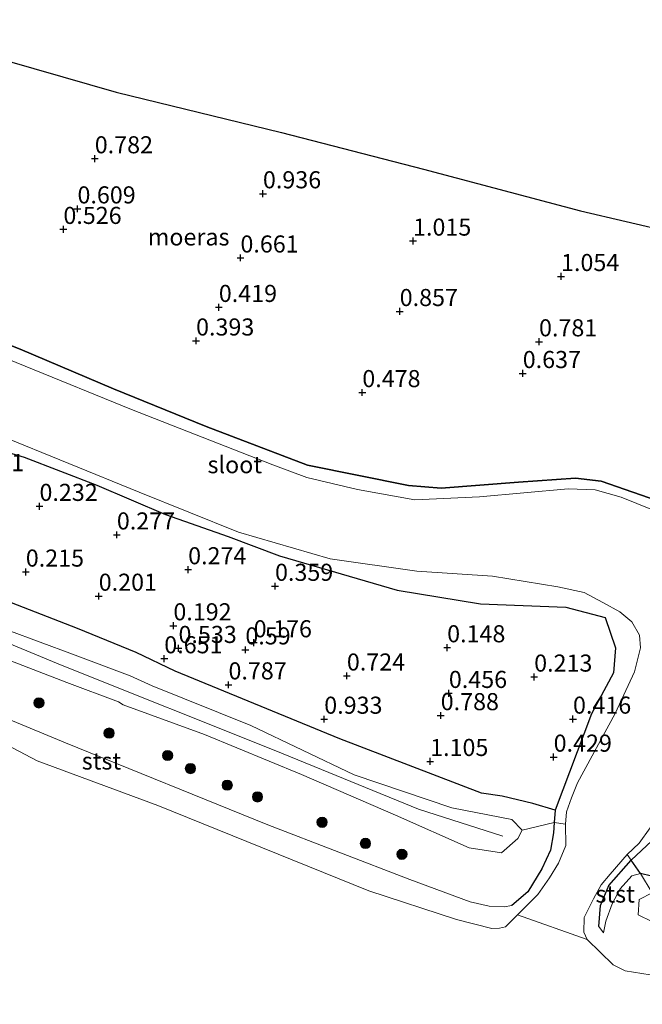
# Model space of a CAD drawing. Units: metres. Extents: x 89996 to 100007, y 424998 to 431252.
# Drawn here: x 90131 to 90222, y 427718 to 427862 of the extents above; entities that cross this region are included whole.
import ezdxf
from ezdxf.enums import TextEntityAlignment as Align

# ---------------------------------------------------------------- set-up
doc = ezdxf.new("R2010")
doc.units = ezdxf.units.M
doc.layers.get('0').update_dxf_attribs({"lineweight": 25})
for name, color, linetype, lineweight in [('B-ME-AL-OVERIG-GV-B6', 7, 'BV-GELEIDERAIL', 18), ('B-ME-GR-BOOM-S-B1', 93, 'Continuous', 18), ('B-ME-GW-HOOGTEPUNT-S-B1', 10, 'Continuous', 25), ('B-ME-GW-INSTEEKWATERGANG-L-B1', 10, 'Continuous', 25), ('B-ME-GW-KRUINLIJN-L-B1', 93, 'Continuous', 18), ('B-ME-GW-TEENLIJN-L-B1', 93, 'Continuous', 18), ('B-ME-IE-GRASLAND-GV-B6', 93, 'Continuous', 18), ('B-ME-IE-HULPGEOMETRIE-L-B1', 53, 'Continuous', 18), ('B-ME-IE-MOERAS-GV-B6', 10, 'Continuous', 25), ('B-ME-OB-BEKLEDING-GV-B6', 253, 'Continuous', 18), ('B-ME-OB-WATERLIJN-L-B1', 133, 'OB-WATERLIJN', 18), ('B-ME-OG-WATER-GV-B6', 153, 'Continuous', 18)]:
    doc.layers.add(name, color=color, linetype=linetype, lineweight=lineweight)
doc.styles.add('NLCS-ISO', font='NLCS-ISO.TTF')
doc.linetypes.add('BV-GELEIDERAIL', pattern='A,10,-3,[108,NLCS.SHX,S=1,R=0,X=0,Y=0],-3', length=16)
doc.linetypes.add('OB-WATERLIJN', pattern='A,10,[32,NLCS.SHX,S=2,R=0,X=0,Y=0],-12', length=22)

# ---------------------------------------------------------------- blocks, each defined once
blk = doc.blocks.new('boom')
blk.add_hatch(color=256).paths.add_polyline_path([(-0.75, 0, 1), (0.75, 0, 1)])
blk.add_circle((0, 0), 0.75)
blk = doc.blocks.new('hoogtepunt')
for p, q in [((-0.5, 0), (0.5, 0)), ((0, 0.5), (0, -0.5))]:
    blk.add_line(p, q)

msp = doc.modelspace()

# ---------------------------------------------------------------- linework, layer by layer
at = {"layer": 'B-ME-AL-OVERIG-GV-B6'}
msp.add_polyline3d([(90233.41, 427829.14, 1.12), (90213.36, 427833.85, 1.26), (90190.39, 427839.92, 1.1), (90169.6, 427845.3, 1.1), (90145.41, 427851.19, 0.99), (90125.55, 427856.87, 1.1), (90086.67, 427864.74, 1.08), (90066.05, 427871.58, 1.19), (90058.03, 427874.46, 1.07), (90040.46, 427879.55, 1.11), (90040.42, 427881.27, 1.94), (90040.42, 427884.15, 1.94), (90040.77, 427885.49, 1.94), (90041.54, 427889.67, 1.9), (90042.19, 427893.61, 1.82), (90042.89, 427902.82, 1.39), (90042.84, 427922.38, 1.35), (90043.89, 427950.61, 1.32), (90044.03, 427953.65, 1.32), (90044.24, 427956.33, 1.4), (90044.56, 427957.77, 1.42), (90045.42, 427958.79, 1.43), (90046.74, 427958.8, 1.43), (90049.5, 427958.25, 1.43)], dxfattribs=at)
at = {"layer": 'B-ME-GW-INSTEEKWATERGANG-L-B1'}
for points in [[(90040.46, 427879.55, 1.11), (90039.02, 427869.41, 0.87), (90041.85, 427860.61, 0.52), (90046.37, 427852.26, 0.35), (90051.09, 427847.59, 0.35), (90056.28, 427844.58, 0.34), (90066.79, 427838.93, 0.32), (90081.81, 427833.47, 0.28), (90085.17, 427832.36, 0.27), (90094.94, 427828.79, 0.28), (90105.52, 427824.48, 0.38), (90118.05, 427818.81, 0.27), (90131.39, 427813.58, 0.29), (90145.06, 427807.81, 0.17), (90158.62, 427802.28, 0.17), (90173.43, 427796.63, 0.28), (90188.19, 427793.66, 0.25), (90192.96, 427793.28, 0.2), (90204.3, 427794.13, 0.28), (90212.62, 427794.73, 0.3), (90216.39, 427794.28, 0.24), (90230.26, 427789.44, 0.34)], [(90216.04, 427729.15, 0.1), (90216.3, 427732.21, 0.17), (90217.49, 427735.15, 0.21), (90220.75, 427738.84, 0.15), (90225.33, 427743.09, -0.04), (90228.24, 427744.36, -0.04), (90232.46, 427744.44, -0.07), (90250.99, 427740.78, -0.22), (90262.69, 427738.76, -0.26), (90270.4, 427735.63, -0.25), (90273.71, 427735.18, -0.25), (90276.38, 427735.86, -0.25), (90281.53, 427742.15, -0.46), (90289.36, 427753.64, -0.55), (90295.44, 427768.23, -0.42), (90299.96, 427781.45, -0.42), (90300.11, 427790.37, -0.34), (90297.54, 427797.59, -0.33), (90291.89, 427806.77, -0.07), (90290.02, 427808.85, 0), (90290.09, 427821.3, 0.54), (90290.14, 427836.33, 1.44)], [(90122.27, 427800.66, 0.26), (90131.96, 427797.82, 0.18), (90142.58, 427793.72, 0.27), (90152.66, 427789.4, 0.26), (90161.82, 427786.21, 0.28), (90169.32, 427783.39, 0.28), (90186.54, 427778.33, 0.38), (90198.72, 427776.33, 0.41), (90211.23, 427775.86, 0.35), (90216.97, 427774.35, 0.28), (90218.47, 427769.9, 0.06), (90218.17, 427766.26, 0.14), (90214.97, 427760.25, 0.23), (90209.65, 427746.15, 0.17)], [(90122.27, 427800.66, 0.26), (90131.96, 427797.82, 0.18), (90142.58, 427793.72, 0.27), (90152.66, 427789.4, 0.26), (90161.82, 427786.21, 0.28), (90169.32, 427783.39, 0.28), (90186.54, 427778.33, 0.38), (90198.72, 427776.33, 0.41), (90211.23, 427775.86, 0.35), (90216.97, 427774.35, 0.28), (90218.47, 427769.9, 0.06), (90218.17, 427766.26, 0.14), (90214.97, 427760.25, 0.23), (90209.65, 427746.15, 0.17)], [(90209.65, 427746.15, 0.17), (90209.51, 427744.35, 0.16), (90209.39, 427742.86, 0.14), (90208.98, 427740.33, 0.14), (90207.72, 427737.6, 0.21), (90205.67, 427734.22, 0.17), (90203.32, 427732.21, -0.02)]]:
    msp.add_polyline3d(points, dxfattribs=at)
at = {"layer": 'B-ME-GW-KRUINLIJN-L-B1'}
for points in [[(90147.5, 427765.82, 2.03), (90139.04, 427768.98, 1.97), (90129.56, 427772.49, 1.95), (90118.87, 427777.04, 1.93), (90108.97, 427781.23, 1.97), (90098.51, 427785.66, 1.95), (90088.56, 427789.51, 1.99), (90080.68, 427792.41, 1.87), (90071.05, 427796.12, 1.93), (90060.82, 427800.7, 1.96), (90050.03, 427805.5, 1.88), (90038.74, 427810.67, 1.97), (90028.07, 427815.2, 1.94), (90017.53, 427820.95, 1.8), (90007.41, 427826.65, 2.03), (90000, 427830.59, 1.99)], [(90147.5, 427765.82, 2.03), (90139.04, 427768.98, 1.97), (90129.56, 427772.49, 1.95), (90118.87, 427777.04, 1.93), (90108.97, 427781.23, 1.97), (90098.51, 427785.66, 1.95), (90088.56, 427789.51, 1.99), (90080.68, 427792.41, 1.87), (90071.05, 427796.12, 1.93), (90060.82, 427800.7, 1.96), (90050.03, 427805.5, 1.88), (90038.74, 427810.67, 1.97), (90028.07, 427815.2, 1.94), (90017.53, 427820.95, 1.8), (90007.41, 427826.65, 2.03), (90000, 427830.59, 1.99)], [(90202.01, 427742.35, 2.44), (90189.66, 427746.29, 2.26), (90168.8, 427754.86, 2.25), (90137.55, 427767.34, 2.1), (90106.55, 427780.15, 2.06), (90081.52, 427789.98, 2.01), (90056.8, 427800.34, 2.02), (90035.11, 427810.58, 2.01), (90013.76, 427820.52, 2.04), (90000, 427828.43, 2.04)], [(90202.01, 427742.35, 2.44), (90189.66, 427746.29, 2.26), (90168.8, 427754.86, 2.25), (90137.55, 427767.34, 2.1), (90106.55, 427780.15, 2.06), (90081.52, 427789.98, 2.01), (90056.8, 427800.34, 2.02), (90035.11, 427810.58, 2.01), (90013.76, 427820.52, 2.04), (90000, 427828.43, 2.04)], [(90128.31, 427768.62, 1.97), (90138.19, 427764.86, 2.01), (90145.75, 427762.02, 2.1), (90146.47, 427761.59, 2.04), (90158.34, 427757.23, 2.03), (90172.54, 427751.39, 2.06), (90186.31, 427745.46, 1.99), (90197.05, 427740.67, 2.3), (90201.79, 427739.92, 2.39), (90204.18, 427742.04, 2.4), (90204.84, 427743.24, 2.16), (90203.31, 427744.8, 2.2)], [(90128.31, 427768.62, 1.97), (90138.19, 427764.86, 2.01), (90145.75, 427762.02, 2.1), (90146.47, 427761.59, 2.04), (90158.34, 427757.23, 2.03), (90172.54, 427751.39, 2.06), (90186.31, 427745.46, 1.99), (90197.05, 427740.67, 2.3), (90201.79, 427739.92, 2.39), (90204.18, 427742.04, 2.4), (90204.84, 427743.24, 2.16), (90203.31, 427744.8, 2.2)], [(90147.5, 427765.82, 2.03), (90150.7, 427764.35, 1.91), (90165.11, 427758.56, 2.07), (90180.27, 427751.34, 2.05), (90194.54, 427746.49, 2.19), (90203.31, 427744.8, 2.2)], [(90223.82, 427734.08, 2.04), (90221.92, 427733.1, 1.96), (90221.8, 427730.84, 1.9), (90223.81, 427729.87, 2.08), (90232.75, 427727.26, 2.12), (90242.66, 427723.93, 2.1), (90264.56, 427715.06, 2.1), (90280.7, 427709.27, 2.03), (90293.91, 427704.11, 2.04), (90302.39, 427696.33, 2.24), (90314.97, 427688.83, 2.15), (90333.24, 427681.66, 2.11), (90359.25, 427671.86, 2.33), (90379.76, 427665.48, 2.29), (90403.38, 427658.77, 2.25), (90422.56, 427652.75, 1.99), (90435.91, 427649.08, 2.2), (90444.61, 427647.26, 2.2), (90449.37, 427649.89, 2.06), (90454.56, 427655.29, 2.41)]]:
    msp.add_polyline3d(points, dxfattribs=at)
at = {"layer": 'B-ME-GW-TEENLIJN-L-B1'}
for points in [[(90000, 427834.25, -0.02), (90000.45, 427834.01, -0.02), (90008.22, 427829.8, 0.1), (90016.88, 427824.29, 0.25), (90026.3, 427819.8, 0.14), (90034.52, 427815.91, 0.19), (90043.91, 427812.29, 0.16), (90052.71, 427808.47, 0.14), (90061.42, 427804.41, 0.15), (90070.12, 427800.17, 0.2), (90082.76, 427795.29, 0.19), (90092.71, 427791.86, 0.19), (90101.95, 427787.93, 0.2), (90111.57, 427783.84, 0.19), (90120.47, 427780.43, 0.15), (90129.26, 427776.82, 0.18), (90139.76, 427772.73, 0.19), (90148.38, 427769.25, 0.16)], [(90000, 427834.25, -0.02), (90000.45, 427834.01, -0.02), (90008.22, 427829.8, 0.1), (90016.88, 427824.29, 0.25), (90026.3, 427819.8, 0.14), (90034.52, 427815.91, 0.19), (90043.91, 427812.29, 0.16), (90052.71, 427808.47, 0.14), (90061.42, 427804.41, 0.15), (90070.12, 427800.17, 0.2), (90082.76, 427795.29, 0.19), (90092.71, 427791.86, 0.19), (90101.95, 427787.93, 0.2), (90111.57, 427783.84, 0.19), (90120.47, 427780.43, 0.15), (90129.26, 427776.82, 0.18), (90139.76, 427772.73, 0.19), (90148.38, 427769.25, 0.16)], [(90069.74, 427783.02, -0.8), (90077.54, 427780.19, -0.13), (90092.92, 427774.29, 0), (90115.56, 427765.31, 0.06), (90138.04, 427756, 0.08), (90167.64, 427744.02, -0.08), (90188.41, 427736.05, 0.08), (90197.21, 427732.77, 0.14), (90200.01, 427732.11, 0.16), (90202.17, 427732.01, 0.06), (90203.32, 427732.21, -0.02)], [(90148.38, 427769.25, 0.16), (90154.07, 427766.5, 0.64), (90178.17, 427756.61, 1.1), (90198.89, 427748.65, 1.15), (90201.88, 427748.24, 0.85), (90206.38, 427747.14, 0.61), (90209.65, 427746.15, 0.17)], [(90223.75, 427736.5, 0.66), (90222.15, 427736.91, 0.65), (90220.88, 427736.56, 0.65), (90219.15, 427734.64, 0.6), (90217.98, 427732.45, 0.46), (90217.07, 427729.95, 0.3), (90216.74, 427728.25, 0.09), (90216.04, 427729.15, 0.1)]]:
    msp.add_polyline3d(points, dxfattribs=at)
at = {"layer": 'B-ME-IE-GRASLAND-GV-B6'}
for points in [[(90040.46, 427879.55, 1.11), (90039.02, 427869.41, 0.87), (90041.85, 427860.61, 0.52), (90046.37, 427852.26, 0.35), (90051.09, 427847.59, 0.35), (90056.28, 427844.58, 0.34), (90066.79, 427838.93, 0.32), (90081.81, 427833.47, 0.28), (90085.17, 427832.36, 0.27), (90094.94, 427828.79, 0.28), (90105.52, 427824.48, 0.38), (90118.05, 427818.81, 0.27), (90131.39, 427813.58, 0.29), (90145.06, 427807.81, 0.17), (90158.62, 427802.28, 0.17), (90173.43, 427796.63, 0.28), (90188.19, 427793.66, 0.25), (90192.96, 427793.28, 0.2), (90204.3, 427794.13, 0.28), (90212.62, 427794.73, 0.3), (90216.39, 427794.28, 0.24), (90230.26, 427789.44, 0.34)], [(90230.76, 427787.34, -0.72), (90219.29, 427791.93, -0.72), (90215.49, 427793.04, -0.72), (90211.56, 427793.17, -0.72), (90198.59, 427791.99, -0.72), (90189.12, 427791.55, -0.72), (90180.72, 427793.07, -0.72), (90173.31, 427794.81, -0.72), (90168.34, 427796.66, -0.72), (90147.68, 427804.79, -0.7), (90116.52, 427817.43, -0.7), (90102.36, 427824.24, -0.27), (90090.43, 427829.21, -0.27), (90078.31, 427833.52, -0.27), (90074.79, 427834.15, -0.27), (90067.26, 427837.22, -0.27), (90054.99, 427843.35, -0.27), (90049.16, 427847.14, -0.27), (90045.76, 427850.22, -0.27), (90042.73, 427854.61, -0.28), (90038.39, 427863.56, -0.28)], [(90128.17, 427801.08, -0.8), (90148.79, 427792.68, -0.8), (90163.32, 427786.84, -0.8), (90176.73, 427782.91, -0.8), (90189.4, 427781.11, -0.8), (90200.5, 427780.41, -0.8), (90210.05, 427778.81, -0.8), (90213.88, 427778.01, -0.8), (90216.65, 427776.52, -0.8), (90219.13, 427775.18, -0.8), (90220.87, 427773.71, -0.8), (90221.97, 427771.75, -0.8), (90222.16, 427769.89, -0.8), (90221.27, 427766.41, -0.8), (90218.44, 427760.32, -0.8), (90212.92, 427750.15, -0.8), (90212.06, 427747.96, -0.8), (90211.33, 427745.94, -0.8), (90211.15, 427744.1, -0.8), (90209.51, 427744.35, 0.16), (90209.65, 427746.15, 0.17), (90214.97, 427760.25, 0.23), (90218.17, 427766.26, 0.14), (90218.47, 427769.9, 0.06), (90216.97, 427774.35, 0.28), (90211.23, 427775.86, 0.35), (90198.72, 427776.33, 0.41), (90186.54, 427778.33, 0.38), (90169.32, 427783.39, 0.28), (90161.82, 427786.21, 0.28), (90152.66, 427789.4, 0.26), (90142.58, 427793.72, 0.27), (90131.96, 427797.82, 0.18), (90122.27, 427800.66, 0.26)], [(90128.17, 427801.08, -0.8), (90148.79, 427792.68, -0.8), (90163.32, 427786.84, -0.8), (90176.73, 427782.91, -0.8), (90189.4, 427781.11, -0.8), (90200.5, 427780.41, -0.8), (90210.05, 427778.81, -0.8), (90213.88, 427778.01, -0.8), (90216.65, 427776.52, -0.8), (90219.13, 427775.18, -0.8), (90220.87, 427773.71, -0.8), (90221.97, 427771.75, -0.8), (90222.16, 427769.89, -0.8), (90221.27, 427766.41, -0.8), (90218.44, 427760.32, -0.8), (90212.92, 427750.15, -0.8), (90212.06, 427747.96, -0.8), (90211.33, 427745.94, -0.8), (90211.15, 427744.1, -0.8), (90209.51, 427744.35, 0.16), (90209.65, 427746.15, 0.17), (90214.97, 427760.25, 0.23), (90218.17, 427766.26, 0.14), (90218.47, 427769.9, 0.06), (90216.97, 427774.35, 0.28), (90211.23, 427775.86, 0.35), (90198.72, 427776.33, 0.41), (90186.54, 427778.33, 0.38), (90169.32, 427783.39, 0.28), (90161.82, 427786.21, 0.28), (90152.66, 427789.4, 0.26), (90142.58, 427793.72, 0.27), (90131.96, 427797.82, 0.18), (90122.27, 427800.66, 0.26)], [(90129.26, 427776.82, 0.18), (90139.76, 427772.73, 0.19), (90148.38, 427769.25, 0.16), (90154.07, 427766.5, 0.64), (90178.17, 427756.61, 1.1), (90198.89, 427748.65, 1.15), (90201.88, 427748.24, 0.85), (90206.38, 427747.14, 0.61), (90209.65, 427746.15, 0.17), (90209.51, 427744.35, 0.16), (90204.84, 427743.24, 2.16), (90203.31, 427744.8, 2.2), (90194.54, 427746.49, 2.19), (90180.27, 427751.34, 2.05), (90165.11, 427758.56, 2.07), (90150.7, 427764.35, 1.91), (90147.5, 427765.82, 2.03), (90139.04, 427768.98, 1.97), (90129.56, 427772.49, 1.95)], [(90129.26, 427776.82, 0.18), (90139.76, 427772.73, 0.19), (90148.38, 427769.25, 0.16), (90154.07, 427766.5, 0.64), (90178.17, 427756.61, 1.1), (90198.89, 427748.65, 1.15), (90201.88, 427748.24, 0.85), (90206.38, 427747.14, 0.61), (90209.65, 427746.15, 0.17), (90209.51, 427744.35, 0.16), (90204.84, 427743.24, 2.16), (90203.31, 427744.8, 2.2), (90194.54, 427746.49, 2.19), (90180.27, 427751.34, 2.05), (90165.11, 427758.56, 2.07), (90150.7, 427764.35, 1.91), (90147.5, 427765.82, 2.03), (90139.04, 427768.98, 1.97), (90129.56, 427772.49, 1.95)], [(90129.56, 427772.49, 1.95), (90139.04, 427768.98, 1.97), (90147.5, 427765.82, 2.03), (90150.7, 427764.35, 1.91), (90165.11, 427758.56, 2.07), (90180.27, 427751.34, 2.05), (90194.54, 427746.49, 2.19), (90203.31, 427744.8, 2.2), (90204.84, 427743.24, 2.16), (90204.18, 427742.04, 2.4), (90201.79, 427739.92, 2.39), (90197.05, 427740.67, 2.3), (90186.31, 427745.46, 1.99), (90172.54, 427751.39, 2.06), (90158.34, 427757.23, 2.03), (90146.47, 427761.59, 2.04), (90145.75, 427762.02, 2.1), (90138.19, 427764.86, 2.01), (90128.31, 427768.62, 1.97)], [(90129.56, 427772.49, 1.95), (90139.04, 427768.98, 1.97), (90147.5, 427765.82, 2.03), (90150.7, 427764.35, 1.91), (90165.11, 427758.56, 2.07), (90180.27, 427751.34, 2.05), (90194.54, 427746.49, 2.19), (90203.31, 427744.8, 2.2), (90204.84, 427743.24, 2.16), (90204.18, 427742.04, 2.4), (90201.79, 427739.92, 2.39), (90197.05, 427740.67, 2.3), (90186.31, 427745.46, 1.99), (90172.54, 427751.39, 2.06), (90158.34, 427757.23, 2.03), (90146.47, 427761.59, 2.04), (90145.75, 427762.02, 2.1), (90138.19, 427764.86, 2.01), (90128.31, 427768.62, 1.97)], [(90225.33, 427743.09, -0.04), (90220.75, 427738.84, 0.15), (90220.18, 427739.66, -0.75), (90221.95, 427741.33, -0.75), (90223.53, 427743.58, -0.75)], [(90223.82, 427734.08, 2.04), (90222.15, 427736.91, 0.65), (90223.75, 427736.5, 0.66)], [(90223.81, 427729.87, 2.08), (90221.8, 427730.84, 1.9), (90221.92, 427733.1, 1.96), (90223.82, 427734.08, 2.04)]]:
    msp.add_polyline3d(points, dxfattribs=at)
at = {"layer": 'B-ME-IE-HULPGEOMETRIE-L-B1'}
msp.add_line((90204.13, 427730.84, -0.8), (90214.34, 427727.26, -0.8), dxfattribs=at)
at = {"layer": 'B-ME-IE-MOERAS-GV-B6'}
for points in [[(90230.26, 427789.44, 0.34), (90216.39, 427794.28, 0.24), (90212.62, 427794.73, 0.3), (90204.3, 427794.13, 0.28), (90192.96, 427793.28, 0.2), (90188.19, 427793.66, 0.25), (90173.43, 427796.63, 0.28), (90158.62, 427802.28, 0.17), (90145.06, 427807.81, 0.17), (90131.39, 427813.58, 0.29), (90118.05, 427818.81, 0.27), (90105.52, 427824.48, 0.38), (90094.94, 427828.79, 0.28), (90085.17, 427832.36, 0.27), (90081.81, 427833.47, 0.28), (90066.79, 427838.93, 0.32), (90056.28, 427844.58, 0.34), (90051.09, 427847.59, 0.35), (90046.37, 427852.26, 0.35), (90041.85, 427860.61, 0.52), (90039.02, 427869.41, 0.87)], [(90086.67, 427864.74, 1.08), (90125.55, 427856.87, 1.1), (90145.41, 427851.19, 0.99), (90169.6, 427845.3, 1.1), (90190.39, 427839.92, 1.1), (90213.36, 427833.85, 1.26), (90233.41, 427829.14, 1.12)], [(90122.27, 427800.66, 0.26), (90131.96, 427797.82, 0.18), (90142.58, 427793.72, 0.27), (90152.66, 427789.4, 0.26), (90161.82, 427786.21, 0.28), (90169.32, 427783.39, 0.28), (90186.54, 427778.33, 0.38), (90198.72, 427776.33, 0.41), (90211.23, 427775.86, 0.35), (90216.97, 427774.35, 0.28), (90218.47, 427769.9, 0.06), (90218.17, 427766.26, 0.14), (90214.97, 427760.25, 0.23), (90209.65, 427746.15, 0.17), (90206.38, 427747.14, 0.61), (90201.88, 427748.24, 0.85), (90198.89, 427748.65, 1.15), (90178.17, 427756.61, 1.1), (90154.07, 427766.5, 0.64), (90148.38, 427769.25, 0.16), (90139.76, 427772.73, 0.19), (90129.26, 427776.82, 0.18)], [(90122.27, 427800.66, 0.26), (90131.96, 427797.82, 0.18), (90142.58, 427793.72, 0.27), (90152.66, 427789.4, 0.26), (90161.82, 427786.21, 0.28), (90169.32, 427783.39, 0.28), (90186.54, 427778.33, 0.38), (90198.72, 427776.33, 0.41), (90211.23, 427775.86, 0.35), (90216.97, 427774.35, 0.28), (90218.47, 427769.9, 0.06), (90218.17, 427766.26, 0.14), (90214.97, 427760.25, 0.23), (90209.65, 427746.15, 0.17), (90206.38, 427747.14, 0.61), (90201.88, 427748.24, 0.85), (90198.89, 427748.65, 1.15), (90178.17, 427756.61, 1.1), (90154.07, 427766.5, 0.64), (90148.38, 427769.25, 0.16), (90139.76, 427772.73, 0.19), (90129.26, 427776.82, 0.18)], [(90223.75, 427736.5, 0.66), (90222.15, 427736.91, 0.65), (90220.75, 427738.84, 0.15), (90225.33, 427743.09, -0.04)]]:
    msp.add_polyline3d(points, dxfattribs=at)
at = {"layer": 'B-ME-OB-BEKLEDING-GV-B6'}
for points in [[(90128.31, 427768.62, 1.97), (90138.19, 427764.86, 2.01), (90145.75, 427762.02, 2.1), (90146.47, 427761.59, 2.04), (90158.34, 427757.23, 2.03), (90172.54, 427751.39, 2.06), (90186.31, 427745.46, 1.99), (90197.05, 427740.67, 2.3), (90201.79, 427739.92, 2.39), (90204.18, 427742.04, 2.4), (90204.84, 427743.24, 2.16), (90209.51, 427744.35, 0.16), (90209.39, 427742.86, 0.14), (90208.98, 427740.33, 0.14), (90207.72, 427737.6, 0.21), (90205.67, 427734.22, 0.17), (90203.32, 427732.21, -0.02), (90202.17, 427732.01, 0.06), (90200.01, 427732.11, 0.16), (90197.21, 427732.77, 0.14), (90188.41, 427736.05, 0.08), (90167.64, 427744.02, -0.08), (90138.04, 427756, 0.08), (90115.56, 427765.31, 0.06)], [(90128.31, 427768.62, 1.97), (90138.19, 427764.86, 2.01), (90145.75, 427762.02, 2.1), (90146.47, 427761.59, 2.04), (90158.34, 427757.23, 2.03), (90172.54, 427751.39, 2.06), (90186.31, 427745.46, 1.99), (90197.05, 427740.67, 2.3), (90201.79, 427739.92, 2.39), (90204.18, 427742.04, 2.4), (90204.84, 427743.24, 2.16), (90209.51, 427744.35, 0.16), (90209.39, 427742.86, 0.14), (90208.98, 427740.33, 0.14), (90207.72, 427737.6, 0.21), (90205.67, 427734.22, 0.17), (90203.32, 427732.21, -0.02), (90202.17, 427732.01, 0.06), (90200.01, 427732.11, 0.16), (90197.21, 427732.77, 0.14), (90188.41, 427736.05, 0.08), (90167.64, 427744.02, -0.08), (90138.04, 427756, 0.08), (90115.56, 427765.31, 0.06)], [(90115.56, 427765.31, 0.06), (90138.04, 427756, 0.08), (90167.64, 427744.02, -0.08), (90188.41, 427736.05, 0.08), (90197.21, 427732.77, 0.14), (90200.01, 427732.11, 0.16), (90202.17, 427732.01, 0.06), (90203.32, 427732.21, -0.02)], [(90203.32, 427732.21, -0.02), (90205.67, 427734.22, 0.17), (90207.72, 427737.6, 0.21), (90208.98, 427740.33, 0.14), (90209.39, 427742.86, 0.14), (90209.51, 427744.35, 0.16), (90211.15, 427744.1, -0.8), (90211.21, 427741.02, -0.8), (90210.16, 427738.42, -0.8), (90208.83, 427736.26, -0.8), (90207.11, 427733.84, -0.79), (90204.13, 427730.84, -0.8), (90202.39, 427729.11, -0.8), (90201.53, 427728.9, -0.8), (90200.39, 427728.84, -0.8), (90195.2, 427730.18, -0.8), (90182.4, 427734.37, -0.8), (90166.82, 427740.67, -0.8), (90151.54, 427746.86, -0.8), (90133.88, 427753.4, -0.8), (90125.89, 427757.6, -0.8)], [(90224.76, 427721.89, -0.8), (90219.91, 427722.65, -0.8), (90218.15, 427723.53, -0.8), (90214.34, 427727.26, -0.8), (90213.87, 427728.32, -0.75), (90213.89, 427730.48, -0.75), (90215.25, 427733.2, -0.75), (90216.38, 427735.25, -0.75), (90217.7, 427736.8, -0.75), (90220.18, 427739.66, -0.75), (90220.75, 427738.84, 0.15)], [(90220.75, 427738.84, 0.15), (90217.49, 427735.15, 0.21), (90216.3, 427732.21, 0.17), (90216.04, 427729.15, 0.1), (90216.74, 427728.25, 0.09), (90217.07, 427729.95, 0.3), (90217.98, 427732.45, 0.46), (90219.15, 427734.64, 0.6), (90220.88, 427736.56, 0.65), (90222.15, 427736.91, 0.65), (90223.82, 427734.08, 2.04), (90221.92, 427733.1, 1.96), (90221.8, 427730.84, 1.9), (90223.81, 427729.87, 2.08)], [(90222.15, 427736.91, 0.65), (90220.88, 427736.56, 0.65), (90219.15, 427734.64, 0.6), (90217.98, 427732.45, 0.46), (90217.07, 427729.95, 0.3), (90216.74, 427728.25, 0.09), (90216.04, 427729.15, 0.1), (90216.3, 427732.21, 0.17), (90217.49, 427735.15, 0.21), (90220.75, 427738.84, 0.15), (90222.15, 427736.91, 0.65)]]:
    msp.add_polyline3d(points, dxfattribs=at)
at = {"layer": 'B-ME-OB-WATERLIJN-L-B1'}
for points in [[(90125.89, 427757.6, -0.8), (90133.88, 427753.4, -0.8), (90151.54, 427746.86, -0.8), (90166.82, 427740.67, -0.8), (90182.4, 427734.37, -0.8), (90195.2, 427730.18, -0.8), (90200.39, 427728.84, -0.8), (90201.53, 427728.9, -0.8), (90202.39, 427729.11, -0.8), (90204.13, 427730.84, -0.8)], [(90125.89, 427757.6, -0.8), (90133.88, 427753.4, -0.8), (90151.54, 427746.86, -0.8), (90166.82, 427740.67, -0.8), (90182.4, 427734.37, -0.8), (90195.2, 427730.18, -0.8), (90200.39, 427728.84, -0.8), (90201.53, 427728.9, -0.8), (90202.39, 427729.11, -0.8), (90204.13, 427730.84, -0.8)], [(90214.34, 427727.26, -0.8), (90218.15, 427723.53, -0.8), (90219.91, 427722.65, -0.8), (90224.76, 427721.89, -0.8), (90234.34, 427719.26, -0.8), (90252.98, 427712.23, -0.8), (90275.99, 427703.64, -0.8), (90285.19, 427700.23, -0.8), (90290.3, 427697.36, -0.8), (90294.55, 427694.16, -0.8), (90297.98, 427690.34, -0.8)]]:
    msp.add_polyline3d(points, dxfattribs=at)
at = {"layer": 'B-ME-OG-WATER-GV-B6'}
for points in [[(90000, 427860.26, -0.69), (90012.67, 427855.21, -0.69), (90031.96, 427848.02, -0.69), (90033.34, 427848.21, -0.69), (90039.79, 427847.23, -0.69), (90049.19, 427844.69, -0.69), (90060.11, 427839.12, -0.69), (90073.67, 427832.61, -0.69), (90080.64, 427831.15, -0.69), (90097.72, 427825.28, -0.7), (90116.52, 427817.43, -0.7), (90147.68, 427804.79, -0.7), (90168.34, 427796.66, -0.72), (90173.31, 427794.81, -0.72), (90180.72, 427793.07, -0.72), (90189.12, 427791.55, -0.72), (90198.59, 427791.99, -0.72), (90211.56, 427793.17, -0.72), (90215.49, 427793.04, -0.72), (90219.29, 427791.93, -0.72), (90230.76, 427787.34, -0.72)], [(90000, 427860.26, -0.69), (90012.67, 427855.21, -0.69), (90031.96, 427848.02, -0.69), (90033.34, 427848.21, -0.69), (90039.79, 427847.23, -0.69), (90049.19, 427844.69, -0.69), (90060.11, 427839.12, -0.69), (90073.67, 427832.61, -0.69), (90080.64, 427831.15, -0.69), (90097.72, 427825.28, -0.7), (90116.52, 427817.43, -0.7), (90147.68, 427804.79, -0.7), (90168.34, 427796.66, -0.72), (90173.31, 427794.81, -0.72), (90180.72, 427793.07, -0.72), (90189.12, 427791.55, -0.72), (90198.59, 427791.99, -0.72), (90211.56, 427793.17, -0.72), (90215.49, 427793.04, -0.72), (90219.29, 427791.93, -0.72), (90230.76, 427787.34, -0.72)], [(90223.53, 427743.58, -0.75), (90221.95, 427741.33, -0.75), (90220.18, 427739.66, -0.75), (90217.7, 427736.8, -0.75), (90216.38, 427735.25, -0.75), (90215.25, 427733.2, -0.75), (90213.89, 427730.48, -0.75), (90213.87, 427728.32, -0.75), (90214.34, 427727.26, -0.8), (90204.13, 427730.84, -0.8), (90207.11, 427733.84, -0.79), (90208.83, 427736.26, -0.8), (90210.16, 427738.42, -0.8), (90211.21, 427741.02, -0.8), (90211.15, 427744.1, -0.8), (90211.33, 427745.94, -0.8), (90212.06, 427747.96, -0.8), (90212.92, 427750.15, -0.8), (90218.44, 427760.32, -0.8), (90221.27, 427766.41, -0.8), (90222.16, 427769.89, -0.8), (90221.97, 427771.75, -0.8), (90220.87, 427773.71, -0.8), (90219.13, 427775.18, -0.8), (90216.65, 427776.52, -0.8), (90213.88, 427778.01, -0.8), (90210.05, 427778.81, -0.8), (90200.5, 427780.41, -0.8), (90189.4, 427781.11, -0.8), (90176.73, 427782.91, -0.8), (90163.32, 427786.84, -0.8), (90148.79, 427792.68, -0.8), (90128.17, 427801.08, -0.8)], [(90223.53, 427743.58, -0.75), (90221.95, 427741.33, -0.75), (90220.18, 427739.66, -0.75), (90217.7, 427736.8, -0.75), (90216.38, 427735.25, -0.75), (90215.25, 427733.2, -0.75), (90213.89, 427730.48, -0.75), (90213.87, 427728.32, -0.75), (90214.34, 427727.26, -0.8), (90204.13, 427730.84, -0.8), (90207.11, 427733.84, -0.79), (90208.83, 427736.26, -0.8), (90210.16, 427738.42, -0.8), (90211.21, 427741.02, -0.8), (90211.15, 427744.1, -0.8), (90211.33, 427745.94, -0.8), (90212.06, 427747.96, -0.8), (90212.92, 427750.15, -0.8), (90218.44, 427760.32, -0.8), (90221.27, 427766.41, -0.8), (90222.16, 427769.89, -0.8), (90221.97, 427771.75, -0.8), (90220.87, 427773.71, -0.8), (90219.13, 427775.18, -0.8), (90216.65, 427776.52, -0.8), (90213.88, 427778.01, -0.8), (90210.05, 427778.81, -0.8), (90200.5, 427780.41, -0.8), (90189.4, 427781.11, -0.8), (90176.73, 427782.91, -0.8), (90163.32, 427786.84, -0.8), (90148.79, 427792.68, -0.8), (90128.17, 427801.08, -0.8)], [(90125.89, 427757.6, -0.8), (90133.88, 427753.4, -0.8), (90151.54, 427746.86, -0.8), (90166.82, 427740.67, -0.8), (90182.4, 427734.37, -0.8), (90195.2, 427730.18, -0.8), (90200.39, 427728.84, -0.8), (90201.53, 427728.9, -0.8), (90202.39, 427729.11, -0.8), (90204.13, 427730.84, -0.8), (90214.34, 427727.26, -0.8), (90218.15, 427723.53, -0.8), (90219.91, 427722.65, -0.8), (90224.76, 427721.89, -0.8)], [(90125.89, 427757.6, -0.8), (90133.88, 427753.4, -0.8), (90151.54, 427746.86, -0.8), (90166.82, 427740.67, -0.8), (90182.4, 427734.37, -0.8), (90195.2, 427730.18, -0.8), (90200.39, 427728.84, -0.8), (90201.53, 427728.9, -0.8), (90202.39, 427729.11, -0.8), (90204.13, 427730.84, -0.8), (90214.34, 427727.26, -0.8), (90218.15, 427723.53, -0.8), (90219.91, 427722.65, -0.8), (90224.76, 427721.89, -0.8)]]:
    msp.add_polyline3d(points, dxfattribs=at)

# ---------------------------------------------------------------- block references
at = {"layer": 'B-ME-GR-BOOM-S-B1', "rotation": 90}
for p in [(90134.14, 427761.86, 1.11), (90144.39, 427757.44, 1.11), (90152.96, 427754.16, 0.94), (90156.29, 427752.25, 0.89), (90161.68, 427749.82, 0.89), (90166.11, 427748.11, 0.84), (90175.55, 427744.39, 0.8), (90181.89, 427741.31, 0.84), (90187.24, 427739.71, 0.91)]:
    msp.add_blockref('boom', p, dxfattribs=at)
at = {"layer": 'B-ME-GW-HOOGTEPUNT-S-B1', "rotation": 90}
for p in [(90142.3, 427841.46, 0.78), (90142.3, 427841.46, 0.78), (90166.9, 427836.34, 0.94), (90166.9, 427836.34, 0.94), (90139.77, 427834.13, 0.61), (90139.77, 427834.13, 0.61), (90137.71, 427831.13, 0.53), (90137.71, 427831.13, 0.53), (90188.86, 427829.42, 1.01), (90188.86, 427829.42, 1.01), (90163.61, 427826.95, 0.66), (90163.61, 427826.95, 0.66), (90210.51, 427824.24, 1.05), (90210.51, 427824.24, 1.05), (90160.45, 427819.72, 0.42), (90160.45, 427819.72, 0.42), (90186.91, 427819.12, 0.86), (90186.91, 427819.12, 0.86), (90157.12, 427814.81, 0.39), (90157.12, 427814.81, 0.39), (90207.29, 427814.69, 0.78), (90207.29, 427814.69, 0.78), (90204.91, 427810.05, 0.64), (90204.91, 427810.05, 0.64), (90181.44, 427807.26, 0.48), (90181.44, 427807.26, 0.48), (90134.21, 427790.62, 0.23), (90134.21, 427790.62, 0.23), (90145.53, 427786.44, 0.28), (90145.53, 427786.44, 0.28), (90132.21, 427781.01, 0.22), (90132.21, 427781.01, 0.22), (90155.96, 427781.35, 0.27), (90155.96, 427781.35, 0.27), (90168.67, 427778.93, 0.36), (90168.67, 427778.93, 0.36), (90142.88, 427777.48, 0.2), (90142.88, 427777.48, 0.2), (90153.8, 427773.15, 0.19), (90153.8, 427773.15, 0.19), (90165.55, 427770.67, 0.18), (90165.55, 427770.67, 0.18), (90154.55, 427769.84, 0.53), (90154.55, 427769.84, 0.53), (90164.33, 427769.63, 0.59), (90164.33, 427769.63, 0.59), (90193.85, 427769.94, 0.15), (90193.85, 427769.94, 0.15), (90152.47, 427768.33, 0.65), (90152.47, 427768.33, 0.65), (90179.18, 427765.81, 0.72), (90179.18, 427765.81, 0.72), (90206.58, 427765.65, 0.21), (90206.58, 427765.65, 0.21), (90161.86, 427764.51, 0.79), (90161.86, 427764.51, 0.79), (90194.1, 427763.26, 0.46), (90194.1, 427763.26, 0.46), (90175.87, 427759.49, 0.93), (90175.87, 427759.49, 0.93), (90192.91, 427760.01, 0.79), (90192.91, 427760.01, 0.79), (90212.26, 427759.5, 0.42), (90212.26, 427759.5, 0.42), (90191.36, 427753.31, 1.1), (90191.36, 427753.31, 1.1), (90209.43, 427753.94, 0.43), (90209.43, 427753.94, 0.43)]:
    msp.add_blockref('hoogtepunt', p, dxfattribs=at)

# ---------------------------------------------------------------- texts
at = {"layer": 'B-ME-GW-HOOGTEPUNT-S-B1', "ltscale": 0.2, "style": 'NLCS-ISO'}
for s, p in [('0.782', (90142.3, 427841.46, 0.78)), ('0.782', (90142.3, 427841.46, 0.78)), ('0.936', (90166.9, 427836.34, 0.94)), ('0.936', (90166.9, 427836.34, 0.94)), ('0.609', (90139.77, 427834.13, 0.61)), ('0.609', (90139.77, 427834.13, 0.61)), ('0.526', (90137.71, 427831.13, 0.53)), ('0.526', (90137.71, 427831.13, 0.53)), ('1.015', (90188.86, 427829.42, 1.01)), ('1.015', (90188.86, 427829.42, 1.01)), ('0.661', (90163.61, 427826.95, 0.66)), ('0.661', (90163.61, 427826.95, 0.66)), ('1.054', (90210.51, 427824.24, 1.05)), ('1.054', (90210.51, 427824.24, 1.05)), ('0.419', (90160.45, 427819.72, 0.42)), ('0.419', (90160.45, 427819.72, 0.42)), ('0.857', (90186.91, 427819.12, 0.86)), ('0.857', (90186.91, 427819.12, 0.86)), ('0.393', (90157.12, 427814.81, 0.39)), ('0.393', (90157.12, 427814.81, 0.39)), ('0.781', (90207.29, 427814.69, 0.78)), ('0.781', (90207.29, 427814.69, 0.78)), ('0.637', (90204.91, 427810.05, 0.64)), ('0.637', (90204.91, 427810.05, 0.64)), ('0.478', (90181.44, 427807.26, 0.48)), ('0.478', (90181.44, 427807.26, 0.48)), ('0.241', (90123.46, 427794.97, 0.24)), ('0.241', (90123.46, 427794.97, 0.24)), ('0.232', (90134.21, 427790.62, 0.23)), ('0.232', (90134.21, 427790.62, 0.23)), ('0.277', (90145.53, 427786.44, 0.28)), ('0.277', (90145.53, 427786.44, 0.28)), ('0.215', (90132.21, 427781.01, 0.22)), ('0.215', (90132.21, 427781.01, 0.22)), ('0.274', (90155.96, 427781.35, 0.27)), ('0.274', (90155.96, 427781.35, 0.27)), ('0.359', (90168.67, 427778.93, 0.36)), ('0.359', (90168.67, 427778.93, 0.36)), ('0.201', (90142.88, 427777.48, 0.2)), ('0.201', (90142.88, 427777.48, 0.2)), ('0.192', (90153.8, 427773.15, 0.19)), ('0.192', (90153.8, 427773.15, 0.19)), ('0.176', (90165.55, 427770.67, 0.18)), ('0.176', (90165.55, 427770.67, 0.18)), ('0.533', (90154.55, 427769.84, 0.53)), ('0.533', (90154.55, 427769.84, 0.53)), ('0.59', (90164.33, 427769.63, 0.59)), ('0.59', (90164.33, 427769.63, 0.59)), ('0.148', (90193.85, 427769.94, 0.15)), ('0.148', (90193.85, 427769.94, 0.15)), ('0.651', (90152.47, 427768.33, 0.65)), ('0.651', (90152.47, 427768.33, 0.65)), ('0.724', (90179.18, 427765.81, 0.72)), ('0.724', (90179.18, 427765.81, 0.72)), ('0.213', (90206.58, 427765.65, 0.21)), ('0.213', (90206.58, 427765.65, 0.21)), ('0.787', (90161.86, 427764.51, 0.79)), ('0.787', (90161.86, 427764.51, 0.79)), ('0.456', (90194.1, 427763.26, 0.46)), ('0.456', (90194.1, 427763.26, 0.46)), ('0.933', (90175.87, 427759.49, 0.93)), ('0.933', (90175.87, 427759.49, 0.93)), ('0.788', (90192.91, 427760.01, 0.79)), ('0.788', (90192.91, 427760.01, 0.79)), ('0.416', (90212.26, 427759.5, 0.42)), ('0.416', (90212.26, 427759.5, 0.42)), ('1.105', (90191.36, 427753.31, 1.1)), ('1.105', (90191.36, 427753.31, 1.1)), ('0.429', (90209.43, 427753.94, 0.43)), ('0.429', (90209.43, 427753.94, 0.43))]:
    msp.add_text(s, height=2.5, dxfattribs=at).set_placement(p, align=Align.BOTTOM_LEFT)
at = {"layer": 'B-ME-IE-MOERAS-GV-B6', "ltscale": 0.2, "style": 'NLCS-ISO'}
msp.add_text('moeras', height=2.5, dxfattribs=at).set_placement((90156.03, 427830.01), align=Align.MIDDLE_CENTER)
at = {"layer": 'B-ME-OB-BEKLEDING-GV-B6', "ltscale": 0.2, "style": 'NLCS-ISO'}
for p in [(90143.28, 427753.36), (90218.43, 427733.9)]:
    msp.add_text('stst', height=2.5, dxfattribs=at).set_placement(p, align=Align.MIDDLE_CENTER)
at = {"layer": 'B-ME-OG-WATER-GV-B6', "ltscale": 0.2, "style": 'NLCS-ISO'}
msp.add_text('sloot', height=2.5, dxfattribs=at).set_placement((90162.79, 427796.7), align=Align.MIDDLE_CENTER)
msp.add_text('sloot', height=2.5, dxfattribs=at).set_placement((90162.79, 427796.7), align=Align.MIDDLE_CENTER)

doc.saveas('drawing.dxf')
